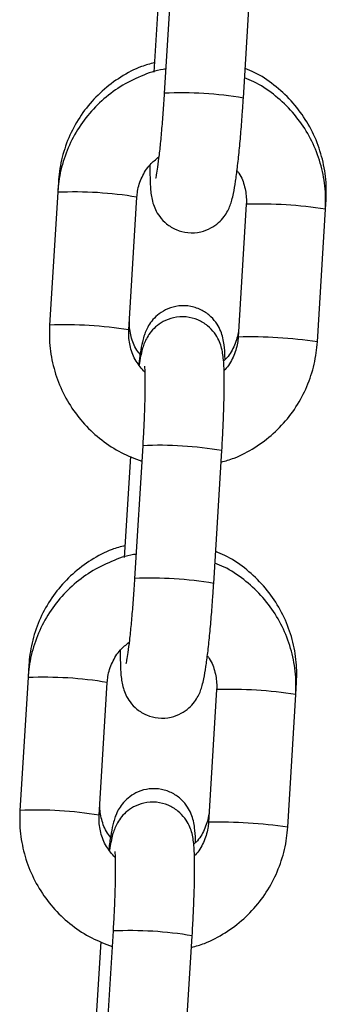
# Model space of a CAD drawing. Units: millimetres. Extents: x 0 to 12.8, y 1 to 16.1.
# Drawn here: x 6.6 to 6.6, y 13.7 to 13.8 of the extents above; entities that cross this region are included whole.
import ezdxf

# ---------------------------------------------------------------- set-up
doc = ezdxf.new("R2010")
doc.units = ezdxf.units.MM

# ---------------------------------------------------------------- blocks, each defined once
blk = doc.blocks.new('K144-A')
at = {"color": 7, "linetype": 'Continuous', "lineweight": 25}
for p, q in [((6.577187535408318, 13.78701097375547), (6.576553017363783, 13.77663669543422)), ((6.576231244104581, 13.78617574914774), (6.575748046049573, 13.77827553077209)), ((6.582741453112992, 13.77625819448935), (6.583375971157527, 13.78663247281061)), ((6.568275894450214, 13.76969586257605), (6.568226814969255, 13.76889342013733)), ((6.568226814969255, 13.76889342013733), (6.56759229692472, 13.75851914181608)), ((6.573780732673929, 13.75814064087121), (6.574415250718464, 13.76851491919247)), ((6.582969731488281, 13.76796011347365), (6.582335213443746, 13.75758583515239)), ((6.582975906038716, 13.76796635291016), (6.58296973032049, 13.76796009351115)), ((6.58915816723749, 13.76758161252878), (6.58920340609149, 13.76832126125778)), ((6.588523649192955, 13.75720733420753), (6.58915816723749, 13.76758161252878)), ((6.582341387994181, 13.75759207458891), (6.582335213443746, 13.75758583515239)), ((6.574869104092447, 13.74910495681202), (6.574234586047912, 13.73873067849076)), ((6.58042302179894, 13.73835217754499), (6.581057539841656, 13.74872645586715)), ((6.57391281278871, 13.74826973220429), (6.573429614733702, 13.74036951382773)), ((6.565968758300021, 13.73197451993697), (6.565908383653384, 13.73098740319388)), ((6.565908383653384, 13.73098740319388), (6.565273865608849, 13.72061312487262)), ((6.571462301359877, 13.72023462392776), (6.572096819402593, 13.73060890224901)), ((6.58065130017241, 13.73005409653019), (6.580016782127875, 13.71967981820894)), ((6.580657474722845, 13.73006033596671), (6.580651299004619, 13.73005407656769)), ((6.586839735921619, 13.72967559558533), (6.586896269941296, 13.73059991861778)), ((6.586205217878903, 13.71930131726317), (6.586839735921619, 13.72967559558533)), ((6.58002295667831, 13.71968605764546), (6.580016782127875, 13.71967981820894)), ((6.572550672776576, 13.71119893986856), (6.571916154732041, 13.70082466154731)), ((6.578104590483069, 13.70044616060154), (6.578739108527604, 13.7108204389237)), ((6.571594381472839, 13.71036371525993), (6.571111183417831, 13.70246349688427))]:
    blk.add_line(p, q, dxfattribs=at)
for centre, radius, start, end in [((6.577846151137071, 13.74699967530655), 0.02966517999476431, 80.5016982174609, 92.49837400413854), ((6.569527263684738, 13.7393763031509), 0.02954575032140428, 80.4773258047057, 92.52267419648211), ((6.58389265535772, 13.73283424881943), 0.03514406304300599, 81.38312763666927, 91.49475675297931), ((6.56889191930424, 13.72899204041137), 0.02955573387530588, 80.47894809866759, 92.52021214621927), ((6.583258137624232, 13.72245997927753), 0.03514405427486213, 81.38312598628131, 91.49475763327548), ((6.576161314988728, 13.71945315266153), 0.02967994774895847, 80.50465728906059, 92.49534271462387), ((6.5755277198212, 13.7090936583631), 0.02966517999427128, 80.50169821717265, 92.49837400413884), ((6.567208832368867, 13.70147028620836), 0.02954575032099508, 80.47732580441209, 92.52267419648273), ((6.581574224041849, 13.69492823187506), 0.03514406304355606, 81.38312763666747, 91.49475675294143), ((6.566573487988369, 13.69108602346791), 0.02955573387505962, 80.47894809490012, 92.52021214629536), ((6.580939706308361, 13.68455396233407), 0.03514405427486229, 81.38312598628131, 91.49475763327548), ((6.573842883672858, 13.68154713571807), 0.02967994774846905, 80.50465728530772, 92.49534271469949)]:
    blk.add_arc(centre, radius, start, end, dxfattribs=at)
for points, knots in [([(6.576668443935721, 13.77852390320954), (6.5766038946411, 13.77851628631965), (6.575937103369886, 13.77843760419951), (6.574720542689481, 13.77799309283587), (6.573090030588735, 13.77718609840981), (6.571632968988358, 13.77607800078608), (6.570387338950984, 13.77474273370394), (6.569390833440427, 13.77320958869081), (6.568677928805134, 13.77152760407757), (6.56832724325506, 13.7700628564266), (6.568251065966995, 13.7691758106816), (6.568226814969255, 13.76889342013733)], [0, 0, 0, 0, 0.01415238105868119, 0.1461934517059092, 0.278220029253012, 0.4102374893932395, 0.5422506482159681, 0.6742666666911226, 0.8062923389537098, 0.9383332683582577, 1, 1, 1, 1]), ([(6.575793797227395, 13.77902355593637), (6.575451855517547, 13.77892963512518), (6.574524856073201, 13.77867501705118), (6.573133765185792, 13.77792858459311), (6.571672661941936, 13.77684438977799), (6.570429148065903, 13.77551086844364), (6.569433966159356, 13.77398566193956), (6.568723196828448, 13.77231020986387), (6.568375163072067, 13.77085438829949), (6.56829972238376, 13.76997394917676), (6.568275894450214, 13.76969586257605)], [0, 0, 0, 0, 0.08301956421178654, 0.2250649385152406, 0.3670463879410173, 0.5089686183106776, 0.6508437562849599, 0.7926893391159842, 0.934520950345528, 1, 1, 1, 1]), ([(6.58920340609149, 13.76832126125778), (6.589214252705294, 13.768698509873), (6.589242480494083, 13.76968028129745), (6.589016945629571, 13.77126221955627), (6.588467990480074, 13.7730018431625), (6.58762114502935, 13.77462132341448), (6.58651018993334, 13.77607686830784), (6.585157384061692, 13.77730294631824), (6.583929378239934, 13.77814453114975), (6.583122868879234, 13.77846270976211), (6.582882096746123, 13.77855769755338)], [0, 0, 0, 0, 0.08839348316877016, 0.2300397993487764, 0.3718207719615213, 0.5136631816682019, 0.6555705961943882, 0.7975391839787137, 0.9395581442614807, 1, 1, 1, 1]), ([(6.58915816723749, 13.76758161252878), (6.589169092109675, 13.7679596203347), (6.589197551155682, 13.7689443221147), (6.588972483420382, 13.77053075214685), (6.588423548676308, 13.77227515414638), (6.58757636330012, 13.77389789686226), (6.586464930806703, 13.77535492735792), (6.585111753450126, 13.77658051057228), (6.58388399584948, 13.77742039300342), (6.583077963096746, 13.77773671381551), (6.5828376513735, 13.77783102214057)], [0, 0, 0, 0, 0.0883361910407619, 0.2301137782092079, 0.3720130088247098, 0.5139295627962152, 0.6558572194613682, 0.7977871211647212, 0.939711972040372, 1, 1, 1, 1]), ([(6.575432773294613, 13.77103226225467), (6.575433871358489, 13.77068782924966), (6.575436247109626, 13.76994262125431), (6.575475167183702, 13.7692022243586), (6.575542039516965, 13.76861399142895), (6.575641920567084, 13.76811790612323), (6.575846227439631, 13.76754903632577), (6.576192343559176, 13.76695978907032), (6.576738279722865, 13.76638721479089), (6.5774946300233, 13.76593179674223), (6.578423202378706, 13.7656943836932), (6.579369919497201, 13.76575406654088), (6.580188222788654, 13.76606307132938), (6.580801833721869, 13.76649464559291), (6.581242531713376, 13.76697830917005), (6.581539321020334, 13.7674604318358), (6.581727956245975, 13.7679001848714), (6.58186273176472, 13.76833300388939), (6.581992829137396, 13.76889639665246), (6.582128390566884, 13.76969386897549), (6.582277948954304, 13.77082384321825), (6.582420079212913, 13.77213401839203), (6.582553795887013, 13.77360880836336), (6.582661541732539, 13.77500522764735), (6.582718234186193, 13.77589413436221), (6.582741453112992, 13.77625819448935)], [0, 0, 0, 0, 0.05946695865035168, 0.1286614593433115, 0.1697227797567731, 0.2043448401285914, 0.2313681458484996, 0.2602996302969839, 0.2933472024543913, 0.3298349360287148, 0.368333944653004, 0.4099392832566162, 0.4447941832471924, 0.4753922205130358, 0.5029754318161462, 0.5283664247545412, 0.5538007654964973, 0.5837373180090196, 0.6271255137082825, 0.6960205083239768, 0.7595981569928292, 0.826458449719085, 0.891343626910716, 0.9554987578857235, 1, 1, 1, 1]), ([(6.576553017363783, 13.77663669543422), (6.576536634799429, 13.77637731562977), (6.576488980522133, 13.77562282102322), (6.576396565081102, 13.77438602511888), (6.576275739015562, 13.77301235475938), (6.576149874094715, 13.77180527585137), (6.576030782295509, 13.77086571252716), (6.575938988777868, 13.77026925091236), (6.575875541259681, 13.76996686568368), (6.575875458310127, 13.76996695331622), (6.575875431738329, 13.76996698138687)], [0, 0, 0, 0, 0.08321605078618634, 0.2420622594949625, 0.4006483878742595, 0.5580054068169112, 0.712756490681573, 0.8432790163722084, 0.9497974882514153, 1, 1, 1, 1]), ([(6.574415250718464, 13.76851491919247), (6.574429731232901, 13.7686692307911), (6.574480372634587, 13.76920889093749), (6.574774508430726, 13.77010019603081), (6.575347161510597, 13.77103363921965), (6.575888620695712, 13.77146433638468), (6.576126385613695, 13.77165346361421)], [0, 0, 0, 0, 0.1255663950718343, 0.4391321179619571, 0.7537123587494235, 1, 1, 1, 1]), ([(6.582241399338106, 13.77058562122097), (6.582294150860268, 13.77052068208327), (6.582591916135077, 13.77015412165788), (6.582866926521835, 13.76933391958614), (6.582993139160696, 13.7684988581072), (6.5829734506213, 13.76804571201906), (6.582969731488281, 13.76796011347365)], [0, 0, 0, 0, 0.09026020564685477, 0.5094896620639949, 0.9073434100338137, 1, 1, 1, 1]), ([(6.581307292612853, 13.75582549255564), (6.581306297856661, 13.75590044434234), (6.581300262133316, 13.75635521722092), (6.58126132580657, 13.75682808536608), (6.581168079596698, 13.75745040419811), (6.580997538555327, 13.7580270897774), (6.580692473363176, 13.75862876100787), (6.580211236957273, 13.75921489700927), (6.579513719147887, 13.75971882894232), (6.578641500073734, 13.76002676279445), (6.577704334261232, 13.76006294162421), (6.576849992951627, 13.75983797037265), (6.576166397097784, 13.75944300882697), (6.575665947443501, 13.75897340256547), (6.575319972937739, 13.75848681295652), (6.57509622547406, 13.75803081235831), (6.574948076748858, 13.75760957820462), (6.574811511653768, 13.757084643194), (6.574685038351906, 13.75643351542153), (6.574591412609895, 13.75576576791304), (6.574549058145583, 13.75546369193257)], [0, 0, 0, 0, 0.0214035544344876, 0.1298668980497256, 0.1897028184903558, 0.2356697039248696, 0.2774396023141297, 0.3257210155163792, 0.3794857347040186, 0.4370591316460474, 0.4958717818541089, 0.5516416759484021, 0.5998216425716086, 0.6429561952521282, 0.6822680964985215, 0.7199039592271307, 0.7618320930621071, 0.8173517409419809, 0.9173734812655027, 1, 1, 1, 1]), ([(6.56759229692472, 13.75851914181608), (6.567581372723741, 13.75814113541442), (6.567552915425783, 13.75715643729331), (6.567777963907081, 13.75556996695054), (6.568326977698978, 13.75382573045722), (6.56917386883362, 13.75220237165781), (6.570286399330887, 13.75074764016467), (6.571635478864498, 13.749513476931), (6.573144367542061, 13.74852305679128), (6.574254494881477, 13.74810427924099), (6.574795419489253, 13.74790022419752)], [0, 0, 0, 0, 0.08220486218839329, 0.214141805328799, 0.3461919487632579, 0.4782582131564817, 0.6103348096162161, 0.7424134952882335, 0.8744874807055737, 0.9999999999999999, 0.9999999999999999, 0.9999999999999999, 0.9999999999999999]), ([(6.574727297781298, 13.75617038441892), (6.574617631403105, 13.75630079870411), (6.574258347064476, 13.75672805645031), (6.573935877579804, 13.75761374830513), (6.573810140117364, 13.75844861672108), (6.573829118003066, 13.75890299273528), (6.573832903465534, 13.75899362575042)], [0, 0, 0, 0, 0.1669066009289528, 0.5468123225817143, 0.9096040189429662, 0.9999999999999999, 0.9999999999999999, 0.9999999999999999, 0.9999999999999999]), ([(6.581057539841656, 13.74872645586715), (6.581073660742566, 13.74899894667255), (6.581120595045665, 13.74979227493391), (6.58118177343096, 13.75108266506909), (6.581230079948743, 13.75251761966269), (6.581250542571813, 13.75380625451858), (6.581240586193251, 13.75492063509177), (6.581202373924332, 13.75570345376714), (6.581135160850697, 13.75628939305393), (6.581035339388852, 13.75678587947955), (6.580831020678322, 13.75735466959072), (6.580484907754742, 13.7579439383539), (6.579938970576056, 13.75851650581303), (6.579182620593945, 13.75897192592624), (6.57825404812758, 13.75920933858056), (6.577307331103673, 13.75914965501074), (6.57648902759576, 13.75884065296072), (6.575875417310105, 13.75840907020979), (6.575434717250407, 13.75792543382108), (6.575137934915635, 13.7574432194328), (6.574949272554311, 13.75700382340478), (6.574814634858574, 13.7565691912027), (6.574701204454702, 13.75609211111027), (6.574629483117694, 13.75564725427325), (6.574591158173296, 13.75540954100184)], [0, 0, 0, 0, 0.03672803313116004, 0.1069297975253193, 0.1774327508791377, 0.2485137723417204, 0.3209280511394986, 0.3970282285843267, 0.4421875076930679, 0.4802648825048643, 0.5099851397483722, 0.5418040137661446, 0.578149764947428, 0.6182790089156289, 0.6606202550900734, 0.7063778459199616, 0.7447112979651537, 0.7783630483510222, 0.808699090285614, 0.8366241283849032, 0.8645968404396336, 0.8975210892668425, 0.9452394680203243, 1, 1, 1, 1]), ([(6.575031152856188, 13.75484360024025), (6.574788639120759, 13.7551220667005), (6.57428986768429, 13.75569478113034), (6.573873201480471, 13.75676005672853), (6.573757790275356, 13.75760220134584), (6.573777087466458, 13.75805509080278), (6.573780732673929, 13.75814064087121)], [0, 0, 0, 0, 0.3036735225960093, 0.6245571119727734, 0.9290794606326879, 1, 1, 1, 1]), ([(6.582383543606572, 13.75837602632278), (6.582369375792784, 13.75822347051185), (6.582319696261782, 13.75768853258928), (6.582017631328942, 13.75681640728221), (6.581597385735965, 13.75606376383571), (6.581246281783767, 13.75577058475706), (6.581190151932621, 13.75572371516905)], [0, 0, 0, 0, 0.1537839402618337, 0.5392443675779698, 0.9263404913131758, 1, 1, 1, 1]), ([(6.581002418114456, 13.74782522357277), (6.581342636910283, 13.74791991361549), (6.582267743537902, 13.74817739023497), (6.58365704603131, 13.74892859467895), (6.585118402809546, 13.75001901890341), (6.586362881985058, 13.75135902144889), (6.587359695994398, 13.75289089708117), (6.588072517518246, 13.75457322367533), (6.588423222738872, 13.75603789038491), (6.58849939863723, 13.75692494184336), (6.588523649192955, 13.75720733420753)], [0, 0, 0, 0, 0.08252435636914308, 0.224396270391619, 0.3662583871142784, 0.5081158817664603, 0.6499764493178246, 0.7918473905479368, 0.9337347266583226, 1, 1, 1, 1]), ([(6.582335213443746, 13.75758583515239), (6.582320942838867, 13.75743132104112), (6.582271035526735, 13.75689095266484), (6.58196494053738, 13.75601118543677), (6.581571537510915, 13.75527744495816), (6.581254351444675, 13.75500301362122), (6.581229281232315, 13.75498132271919)], [0, 0, 0, 0, 0.1608360469022412, 0.5624775154244226, 0.9654184641780148, 0.9999999999999999, 0.9999999999999999, 0.9999999999999999, 0.9999999999999999]), ([(6.575004693432509, 13.75531399075176), (6.575005429200989, 13.75530884990208), (6.575007469528662, 13.75529459406011), (6.575028800300804, 13.75502266218832), (6.575044978941894, 13.75449623634945), (6.575048237077515, 13.75366247445659), (6.575028507985569, 13.75256099037274), (6.574983204408288, 13.7512521539124), (6.574926152360438, 13.75006645663184), (6.574883074916959, 13.74934042313221), (6.574869104092447, 13.74910495681202)], [0, 0, 0, 0, 0.0567565402337358, 0.1573887943731554, 0.2837450999850932, 0.4306594671725158, 0.5891996981577488, 0.7533263949503758, 0.919999110145883, 1, 1, 1, 1]), ([(6.573486661075383, 13.74130221329728), (6.573144719367353, 13.74120829248609), (6.572217719923008, 13.74095367441209), (6.570826629033779, 13.74020724195402), (6.569365525789924, 13.7391230471389), (6.56812201191389, 13.73778952580455), (6.567126830007344, 13.73626431929956), (6.566416060676436, 13.73458886722387), (6.566068026921873, 13.73313304566041), (6.565992586233567, 13.73225260653767), (6.565968758300021, 13.73197451993697)], [0, 0, 0, 0, 0.08301956421179033, 0.2250649385152438, 0.36704638794102, 0.5089686183106797, 0.6508437562849614, 0.792689339115985, 0.9345209503455283, 1, 1, 1, 1]), ([(6.586896269941296, 13.73059991861778), (6.586907116553282, 13.73097716723391), (6.58693534434389, 13.73195893865836), (6.586709809477559, 13.73354087691628), (6.586160854328061, 13.73528050052341), (6.585314008879156, 13.73689998077539), (6.584203053781327, 13.73835552566875), (6.58285024790968, 13.73958160367915), (6.581622242087922, 13.74042318851066), (6.580815732727221, 13.74074136712211), (6.58057496059411, 13.74083635491429)], [0, 0, 0, 0, 0.08839348316877066, 0.2300397993487777, 0.3718207719615234, 0.5136631816682048, 0.655570596194392, 0.7975391839787183, 0.939558144261486, 1, 1, 1, 1]), ([(6.57435001261985, 13.74061788626609), (6.574285463325229, 13.7406102693762), (6.573618672054015, 13.74053158725605), (6.57240211137361, 13.74008707589241), (6.570771599272864, 13.73928008146636), (6.569314537674306, 13.73817198384263), (6.568068907635113, 13.73683671676049), (6.567072402124556, 13.73530357174645), (6.566359497489263, 13.73362158713412), (6.566008811939189, 13.73215683948315), (6.565932634652943, 13.73126979373815), (6.565908383653384, 13.73098740319388)], [0, 0, 0, 0, 0.01415238105868513, 0.1461934517059126, 0.278220029253013, 0.4102374893932423, 0.5422506482159704, 0.6742666666911242, 0.8062923389537109, 0.938333268358258, 1, 1, 1, 1]), ([(6.586839735921619, 13.72967559558533), (6.586850660793805, 13.73005360339125), (6.586879119839812, 13.73103830517125), (6.586654052104511, 13.7326247352034), (6.586105117360437, 13.73436913720293), (6.585257931984249, 13.73599187991881), (6.584146499492651, 13.73744891041447), (6.582793322134255, 13.73867449362883), (6.581565564535429, 13.73951437605997), (6.580759531780875, 13.73983069687206), (6.580519220057629, 13.73992500519712)], [0, 0, 0, 0, 0.08833619104076221, 0.2301137782092087, 0.3720130088247112, 0.5139295627962208, 0.6558572194613709, 0.7977871211647243, 0.9397119720403757, 1, 1, 1, 1]), ([(6.574234586047912, 13.73873067849076), (6.574218203483558, 13.73847129868632), (6.574170549208081, 13.73771680407976), (6.574078133765231, 13.73648000817543), (6.573957307699691, 13.73510633781502), (6.573831442778844, 13.73389925890792), (6.573712350979638, 13.73295969558371), (6.573620557461997, 13.73236323396891), (6.573557109943811, 13.73206084874023), (6.573557026994256, 13.73206093637186), (6.573557000422459, 13.73206096444342)], [0, 0, 0, 0, 0.0832160507861864, 0.2420622594949626, 0.4006483878742543, 0.5580054068169108, 0.7127564906815728, 0.8432790163722083, 0.9497974882514153, 0.9999999999999999, 0.9999999999999999, 0.9999999999999999, 0.9999999999999999]), ([(6.573114341978742, 13.73312624531122), (6.573115440042618, 13.73278181230621), (6.573117815793755, 13.73203660431086), (6.573156735867831, 13.73129620741515), (6.573223608201094, 13.73070797448549), (6.573323489251213, 13.73021188917887), (6.57352779612376, 13.72964301938232), (6.573873912243305, 13.72905377212687), (6.574419848406994, 13.72848119784744), (6.575176198707429, 13.72802577979878), (6.576104771062835, 13.72778836674975), (6.57705148818133, 13.72784804959742), (6.577869791472783, 13.72815705438593), (6.578483402405998, 13.72858862864946), (6.578924100397505, 13.7290722922266), (6.579220889706282, 13.72955441489234), (6.579409524930104, 13.72999416792795), (6.579544300448849, 13.73042698694594), (6.579674397821525, 13.73099037970901), (6.579809959251013, 13.73178785203204), (6.579959517638433, 13.7329178262748), (6.580101647898862, 13.73422800144858), (6.580235364571142, 13.73570279141991), (6.580343110416668, 13.73709921070299), (6.580399802870322, 13.73798811741876), (6.58042302179894, 13.73835217754499)], [0, 0, 0, 0, 0.05946695865035561, 0.1286614593433151, 0.1697227797567765, 0.2043448401285947, 0.2313681458485028, 0.2602996302969871, 0.2933472024543942, 0.3298349360287176, 0.3683339446530066, 0.4099392832566186, 0.4447941832471946, 0.4753922205130379, 0.5029754318161481, 0.528366424754543, 0.553800765496499, 0.5837373180090212, 0.627125513708284, 0.6960205083239778, 0.75959815699283, 0.8264584497190837, 0.8913436269107164, 0.9554987578857238, 1, 1, 1, 1]), ([(6.572096819402593, 13.73060890224901), (6.57211129991703, 13.73076321384765), (6.572161941318716, 13.73130287399404), (6.572456077116674, 13.73219417908735), (6.573028730194726, 13.7331276222762), (6.573570189379841, 13.73355831944032), (6.573807954297824, 13.73374744667076)], [0, 0, 0, 0, 0.1255663950718316, 0.4391321179619477, 0.7537123587494075, 1, 1, 1, 1]), ([(6.579922968022236, 13.73267960427752), (6.579975719544398, 13.73261466513982), (6.580273484819206, 13.73224810471352), (6.580548495205965, 13.73142790264269), (6.580674707846645, 13.73059284116284), (6.580655019305429, 13.7301396950756), (6.58065130017241, 13.73005409653019)], [0, 0, 0, 0, 0.09026020564682923, 0.5094896620639812, 0.907343410033811, 1, 1, 1, 1]), ([(6.57900015646084, 13.71810414991655), (6.578999161704648, 13.71817910170325), (6.578993125983122, 13.71863387458184), (6.578954189656376, 13.71910674272699), (6.578860943446505, 13.71972906155902), (6.578690402403315, 13.72030574713831), (6.578385337211164, 13.72090741836787), (6.57790410080526, 13.72149355437564), (6.577206582997694, 13.72199748628141), (6.576334363921721, 13.72230542024358), (6.575397198116495, 13.72234159865588), (6.574542856779606, 13.72211662882587), (6.573859261009436, 13.72172166287096), (6.573358811089581, 13.72125207051472), (6.573012837455114, 13.72076543518274), (6.572789086819118, 13.72030960105844), (6.572640952614909, 13.71988760510835), (6.572504293197942, 13.71936761854472), (6.572370545921165, 13.71864108695122), (6.572267376942198, 13.71799352444254), (6.572218008141879, 13.71757786854), (6.572217599840603, 13.71757443088468)], [0, 0, 0, 0, 0.02107162948110416, 0.1278529304999901, 0.1867609193130456, 0.232014953227909, 0.2731370867042112, 0.3206697548382066, 0.3736006941990381, 0.4302812465832159, 0.4881818339730294, 0.5430868521162969, 0.5905196468983095, 0.6329852716943946, 0.671687526490328, 0.7087397346666255, 0.7500176496834714, 0.8046763024146092, 0.9031469119857704, 0.9991989826985653, 1, 1, 1, 1]), ([(6.57244533482555, 13.71841684802662), (6.572326578066002, 13.71855754894245), (6.571957598868555, 13.71899470899502), (6.571628183194496, 13.71989205074392), (6.571503031173795, 13.72072729137967), (6.571521986376699, 13.72118165297293), (6.571525767313521, 13.72127228311133)], [0, 0, 0, 0, 0.1779211919028064, 0.552804060010818, 0.9107991727614143, 1, 1, 1, 1]), ([(6.578739108527604, 13.7108204389237), (6.578755229426695, 13.7110929297291), (6.578802163729795, 13.71188625799045), (6.578863342115089, 13.71317664812564), (6.578911648632872, 13.71461160271924), (6.578932111255942, 13.71590023757512), (6.57892215487738, 13.71701461814832), (6.578883942608461, 13.71779743682368), (6.578816729534826, 13.71838337611048), (6.578716908072981, 13.7188798625361), (6.578512589362451, 13.71944865264727), (6.578166476438871, 13.72003792141045), (6.577620539260185, 13.72061048886958), (6.576864189279893, 13.72106590898279), (6.57593561681171, 13.72130332163711), (6.574988899787802, 13.72124363806729), (6.574170596279889, 13.72093463601727), (6.573556985994235, 13.72050305326543), (6.573116285934536, 13.72001941687763), (6.572819503599765, 13.71953720248935), (6.57263084123844, 13.71909780646133), (6.572496203542703, 13.71866317425924), (6.572382773138831, 13.71818609416591), (6.572311051801823, 13.7177412373298), (6.572272726857425, 13.71750352405838)], [0, 0, 0, 0, 0.03672803313116004, 0.1069297975253193, 0.1774327508791377, 0.2485137723417204, 0.3209280511394986, 0.3970282285843267, 0.4421875076930679, 0.4802648825048643, 0.5099851397483722, 0.5418040137661446, 0.578149764947428, 0.6182790089156289, 0.6606202550900734, 0.7063778459199616, 0.7447112979651537, 0.7783630483510222, 0.808699090285614, 0.8366241283849032, 0.8645968404396336, 0.8975210892668425, 0.9452394680203243, 1, 1, 1, 1]), ([(6.565273865608849, 13.72061312487262), (6.56526294140787, 13.72023511847096), (6.565234484109912, 13.71925042034986), (6.56545953259121, 13.71766395000709), (6.566008546383107, 13.71591971351377), (6.566855437517749, 13.71429635471436), (6.567967968015016, 13.71284162322122), (6.569317047548627, 13.71160745998754), (6.57082593622619, 13.71061703984783), (6.571936063565606, 13.71019826229753), (6.572476988173382, 13.70999420725407)], [0, 0, 0, 0, 0.08220486218839329, 0.214141805328799, 0.3461919487632579, 0.4782582131564817, 0.6103348096162161, 0.7424134952882335, 0.8744874807055737, 0.9999999999999999, 0.9999999999999999, 0.9999999999999999, 0.9999999999999999]), ([(6.572712721540317, 13.71693758329679), (6.572470207804888, 13.71721604975705), (6.571971436370238, 13.71778876418689), (6.5715547701646, 13.71885403978508), (6.571439358959485, 13.71969618440239), (6.571458656150587, 13.72014907385933), (6.571462301359877, 13.72023462392776)], [0, 0, 0, 0, 0.3036735225960093, 0.6245571119727734, 0.9290794606326879, 1, 1, 1, 1]), ([(6.58007640745456, 13.72065468368278), (6.580062227648175, 13.72050213930966), (6.580012506069413, 13.71996724149217), (6.579711128787328, 13.71909446034665), (6.579283113202853, 13.71833389283206), (6.578922623650958, 13.71803433054579), (6.578857774814257, 13.7179804419779)], [0, 0, 0, 0, 0.152073104803537, 0.5332453121293418, 0.9160350188672473, 1, 1, 1, 1]), ([(6.578683986798585, 13.70991920662932), (6.579024205594412, 13.71001389667203), (6.579949312222031, 13.71027137329152), (6.581338614717258, 13.7110225777355), (6.582799971493675, 13.71211300195996), (6.584044450669187, 13.71345300450544), (6.585041264678527, 13.71498488013772), (6.585754086202376, 13.71666720673188), (6.586104791423002, 13.71813187344146), (6.586180967321359, 13.71901892489991), (6.586205217878903, 13.71930131726317)], [0, 0, 0, 0, 0.08252435636914308, 0.224396270391619, 0.3662583871142784, 0.5081158817664603, 0.6499764493178246, 0.7918473905479368, 0.9337347266583226, 1, 1, 1, 1]), ([(6.580016782127875, 13.71967981820894), (6.580002511522996, 13.71952530409767), (6.579952604210864, 13.71898493572139), (6.579646509221509, 13.71810516849332), (6.579253106195044, 13.71737142801471), (6.578935920128804, 13.71709699667776), (6.578910849916444, 13.71707530577573)], [0, 0, 0, 0, 0.1608360469022412, 0.5624775154244226, 0.9654184641780148, 0.9999999999999999, 0.9999999999999999, 0.9999999999999999, 0.9999999999999999]), ([(6.572686262116638, 13.7174079738083), (6.572686997886938, 13.71740283295862), (6.572689038212791, 13.71738857711666), (6.572710368984933, 13.71711664524396), (6.572726547626023, 13.716590219406), (6.572729805761644, 13.71575645751313), (6.572710076669698, 13.71465497342929), (6.572664773092417, 13.71334613696895), (6.572607721044567, 13.71216043968839), (6.572564643601088, 13.71143440618875), (6.572550672776576, 13.71119893986856)], [0, 0, 0, 0, 0.0567565402337362, 0.1573887943731565, 0.2837450999850952, 0.4306594671725189, 0.5891996981577577, 0.7533263949503803, 0.9199991101458886, 1, 1, 1, 1])]:
    blk.add_open_spline(points, degree=3, knots=knots, dxfattribs=at)

msp = doc.modelspace()

# ---------------------------------------------------------------- block references
msp.add_blockref('K144-A', (0, 0))

doc.saveas('drawing.dxf')
